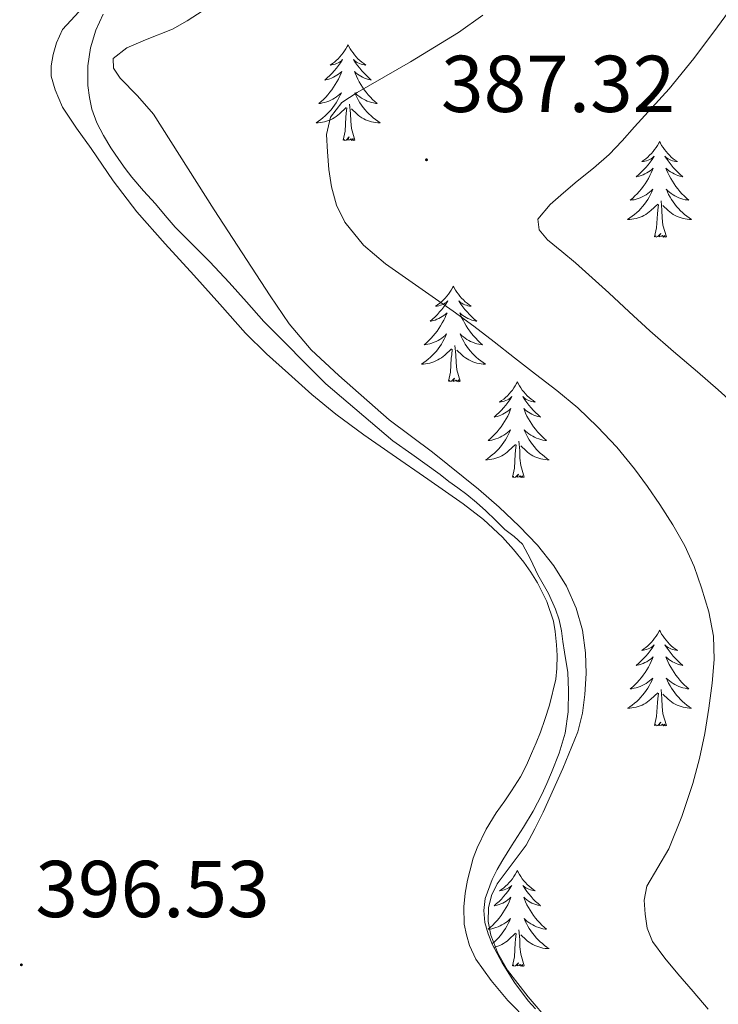
# Model space of a CAD drawing. Units: metres. Extents: x 607654 to 612155, y 4659464 to 4662503.
# Drawn here: x 608820 to 608907, y 4660805 to 4660928 of the extents above; entities that cross this region are included whole.
import ezdxf
from ezdxf.enums import TextEntityAlignment as Align

# ---------------------------------------------------------------- set-up
doc = ezdxf.new("R2010")
doc.units = ezdxf.units.M
doc.header["$MEASUREMENT"] = 0
for name, color, linetype, lineweight in [('Carátula', 7, 'Continuous', 5), ('Level 35', 92, 'Continuous', 0), ('Level 36', 19, 'Continuous', 40), ('Level 41', 19, 'Continuous', 0), ('Level 5', 36, 'Continuous', 0), ('Level 7', 1, 'Continuous', 0)]:
    doc.layers.add(name, color=color, linetype=linetype, lineweight=lineweight)
doc.styles.add('Arial', font='ARIAL.TTF', dxfattribs={"height": 0.2})

# ---------------------------------------------------------------- blocks, each defined once
blk = doc.blocks.new('5PATER')
at = {"layer": 'Carátula', "linetype": 'Continuous', "lineweight": 5}
h = blk.add_hatch(color=250, dxfattribs=at)
edge = h.paths.add_edge_path()
edge.add_ellipse((0, 0), major_axis=(-1.33, -1.34), ratio=0.999422, start_angle=0, end_angle=360)

msp = doc.modelspace()

# ---------------------------------------------------------------- linework, layer by layer
at = {"layer": 'Level 35', "color": 92, "linetype": 'Continuous', "lineweight": 0, "ltscale": 0.5}
for points in [[(608829.08, 4660924.34, 395.57), (608829.75, 4660926.52, 395.65), (608830.65, 4660928.53, 395.66)], [(608885.4, 4660857.61, 395.39), (608884.73, 4660858.78, 395.39), (608883.85, 4660860.73, 395.39), (608882.85, 4660862.61, 395.39), (608881.79, 4660863.56, 395.39), (608880.66, 4660864.43, 395.39), (608879.48, 4660865.59, 395.39), (608878.28, 4660866.75, 395.39), (608877.13, 4660867.79, 395.39), (608875.93, 4660868.79, 395.39), (608874.81, 4660869.59, 395.39), (608873.69, 4660870.37, 395.39), (608872.58, 4660871.26, 395.39), (608869.09, 4660873.79, 395.39), (608866.72, 4660875.43, 395.39), (608858.38, 4660882.55, 395.39), (608850.67, 4660890.3, 395.39), (608848.5, 4660892.72, 395.39), (608846.34, 4660895.14, 395.39), (608845.15, 4660896.44, 395.39), (608843.95, 4660897.73, 395.39), (608841.78, 4660899.88, 395.39), (608839.61, 4660902.04, 395.38), (608838.39, 4660903.48, 395.4), (608837.18, 4660904.93, 395.42), (608835.7, 4660906.57, 395.42), (608834.23, 4660908.23, 395.42), (608833.39, 4660909.32, 395.42), (608832.61, 4660910.45, 395.42), (608831.63, 4660911.91, 395.43), (608830.71, 4660913.42, 395.45), (608829.89, 4660915.01, 395.48), (608829.27, 4660916.7, 395.5), (608828.94, 4660918.18, 395.51), (608828.77, 4660919.66, 395.5), (608828.74, 4660922.12, 395.5), (608829.08, 4660924.34, 395.57)], [(608884.44, 4660804.77, 395.08), (608883.55, 4660805.77, 395.08), (608881.83, 4660808.05, 395.08), (608880.3, 4660810.49, 395.08), (608879.12, 4660812.75, 395.08), (608878.56, 4660814.11, 395.05), (608878.16, 4660815.51, 395.02), (608878.02, 4660817, 395.02), (608878.21, 4660818.5, 395.02), (608879.05, 4660820.88, 395.02), (608879.69, 4660822.11, 395.02), (608880.38, 4660823.31, 395.02), (608881.48, 4660825.08, 395.02), (608882.22, 4660826.23, 395.02), (608882.97, 4660827.38, 395.02), (608884.15, 4660829.38, 395.02), (608885.24, 4660831.45, 395.02), (608885.87, 4660832.8, 395.02), (608886.45, 4660834.17, 395.02), (608887.41, 4660836.59, 395.05), (608888.16, 4660839.09, 395.09), (608888.52, 4660841.73, 395.12), (608888.57, 4660844.37, 395.16), (608888.47, 4660846.62, 395.26), (608888.06, 4660849.15, 395.34), (608887.88, 4660850.48, 395.37), (608887.7, 4660851.81, 395.38), (608887.39, 4660853.18, 395.39), (608886.94, 4660854.51, 395.39), (608886.06, 4660856.44, 395.39), (608885.4, 4660857.61, 395.39)]]:
    msp.add_polyline3d(points, dxfattribs=at)
at = {"layer": 'Level 36', "color": 92, "linetype": 'Continuous', "lineweight": 0}
for points in [[(608829.17, 4660911.81, 397.23), (608827.36, 4660914.35, 397.13), (608825.6, 4660916.94, 397), (608824.7, 4660919.11, 396.93), (608824.19, 4660920.82, 396.87), (608824.21, 4660922.1, 396.84), (608824.45, 4660923.52, 396.79), (608824.85, 4660924.98, 396.76), (608825.62, 4660926.62, 396.81), (608828.16, 4660929.38, 396.88)], [(608861.13, 4660924.72, 0.01), (608861.02, 4660924.5, 0.01), (608860.87, 4660924.23, 0.01), (608860.7, 4660923.96, 0.01), (608860.52, 4660923.7, 0.01), (608860.32, 4660923.45, 0.01), (608860.12, 4660923.22, 0.01), (608859.9, 4660922.99, 0.01), (608859.67, 4660922.77, 0.01), (608859.43, 4660922.57, 0.01), (608859.18, 4660922.38, 0.01), (608858.92, 4660922.2, 0.01), (608859.12, 4660922.23, 0.01), (608859.32, 4660922.26, 0.01), (608859.52, 4660922.32, 0.01), (608859.71, 4660922.39, 0.01), (608859.9, 4660922.47, 0.01), (608860.08, 4660922.57, 0.01), (608860.26, 4660922.68, 0.01), (608860.46, 4660922.87, 0.01), (608860.42, 4660922.81, 0.01), (608860.19, 4660922.47, 0.01), (608859.95, 4660922.13, 0.01), (608859.69, 4660921.8, 0.01), (608859.42, 4660921.49, 0.01), (608859.14, 4660921.18, 0.01), (608858.85, 4660920.89, 0.01), (608858.55, 4660920.61, 0.01), (608858.24, 4660920.33, 0.01), (608858.36, 4660920.36, 0.01), (608858.6, 4660920.41, 0.01), (608858.85, 4660920.49, 0.01), (608859.08, 4660920.58, 0.01), (608859.31, 4660920.68, 0.01), (608859.54, 4660920.8, 0.01), (608859.75, 4660920.93, 0.01), (608859.96, 4660921.07, 0.01), (608860.16, 4660921.23, 0.01), (608860.34, 4660921.4, 0.01), (608860.26, 4660921.18, 0.01), (608860.1, 4660920.82, 0.01), (608859.93, 4660920.46, 0.01), (608859.74, 4660920.12, 0.01), (608859.54, 4660919.78, 0.01), (608859.33, 4660919.45, 0.01), (608859.1, 4660919.12, 0.01), (608858.87, 4660918.81, 0.01), (608858.62, 4660918.51, 0.01), (608858.35, 4660918.22, 0.01), (608858.08, 4660917.93, 0.01), (608857.79, 4660917.67, 0.01), (608857.49, 4660917.41, 0.01), (608857.69, 4660917.43, 0.01), (608857.96, 4660917.48, 0.01), (608858.22, 4660917.54, 0.01), (608858.48, 4660917.62, 0.01), (608858.73, 4660917.71, 0.01), (608858.98, 4660917.82, 0.01), (608859.22, 4660917.95, 0.01), (608859.46, 4660918.08, 0.01), (608859.68, 4660918.23, 0.01), (608859.9, 4660918.4, 0.01), (608860.1, 4660918.57, 0.01), (608860.3, 4660918.76, 0.01), (608860.16, 4660918.43, 0.01)], [(608861.13, 4660924.72, 0.01), (608861.24, 4660924.5, 0.01), (608861.4, 4660924.23, 0.01), (608861.57, 4660923.96, 0.01), (608861.75, 4660923.7, 0.01), (608861.94, 4660923.45, 0.01), (608862.15, 4660923.22, 0.01), (608862.37, 4660922.99, 0.01), (608862.6, 4660922.77, 0.01), (608862.84, 4660922.57, 0.01), (608863.09, 4660922.38, 0.01), (608863.35, 4660922.2, 0.01), (608863.15, 4660922.23, 0.01), (608862.95, 4660922.26, 0.01), (608862.75, 4660922.32, 0.01), (608862.55, 4660922.39, 0.01), (608862.36, 4660922.47, 0.01), (608862.18, 4660922.57, 0.01), (608862.01, 4660922.68, 0.01), (608861.8, 4660922.87, 0.01), (608861.85, 4660922.81, 0.01), (608862.08, 4660922.47, 0.01), (608862.32, 4660922.13, 0.01), (608862.58, 4660921.8, 0.01), (608862.84, 4660921.49, 0.01), (608863.12, 4660921.18, 0.01), (608863.42, 4660920.89, 0.01), (608863.72, 4660920.61, 0.01), (608864.03, 4660920.33, 0.01), (608863.91, 4660920.36, 0.01), (608863.66, 4660920.41, 0.01), (608863.42, 4660920.49, 0.01), (608863.18, 4660920.58, 0.01), (608862.95, 4660920.68, 0.01), (608862.73, 4660920.8, 0.01), (608862.51, 4660920.93, 0.01), (608862.31, 4660921.07, 0.01), (608862.11, 4660921.23, 0.01), (608861.92, 4660921.4, 0.01), (608862.01, 4660921.18, 0.01), (608862.17, 4660920.82, 0.01), (608862.34, 4660920.46, 0.01), (608862.52, 4660920.12, 0.01), (608862.72, 4660919.78, 0.01), (608862.93, 4660919.45, 0.01), (608863.16, 4660919.12, 0.01), (608863.4, 4660918.81, 0.01), (608863.65, 4660918.51, 0.01), (608863.92, 4660918.22, 0.01), (608864.19, 4660917.93, 0.01), (608864.48, 4660917.67, 0.01), (608864.77, 4660917.41, 0.01), (608864.58, 4660917.43, 0.01), (608864.31, 4660917.48, 0.01), (608864.05, 4660917.54, 0.01), (608863.79, 4660917.62, 0.01), (608863.53, 4660917.71, 0.01), (608863.29, 4660917.82, 0.01), (608863.04, 4660917.95, 0.01), (608862.81, 4660918.08, 0.01), (608862.59, 4660918.23, 0.01), (608862.37, 4660918.4, 0.01), (608862.16, 4660918.57, 0.01), (608861.97, 4660918.76, 0.01), (608862.11, 4660918.43, 0.01)], [(608860.16, 4660918.43, 0.01), (608860, 4660918.11, 0.01), (608859.83, 4660917.8, 0.01), (608859.65, 4660917.49, 0.01), (608859.45, 4660917.2, 0.01), (608859.24, 4660916.91, 0.01), (608859.02, 4660916.63, 0.01), (608858.78, 4660916.36, 0.01), (608858.54, 4660916.11, 0.01), (608858.28, 4660915.86, 0.01), (608858.01, 4660915.63, 0.01), (608857.73, 4660915.41, 0.01), (608857.44, 4660915.2, 0.01), (608857.15, 4660915.01, 0.01), (608857.42, 4660915.01, 0.01), (608857.68, 4660915.04, 0.01), (608857.94, 4660915.08, 0.01), (608858.2, 4660915.14, 0.01), (608858.46, 4660915.21, 0.01), (608858.71, 4660915.3, 0.01), (608858.95, 4660915.4, 0.01), (608859.19, 4660915.51, 0.01), (608859.42, 4660915.65, 0.01), (608859.64, 4660915.79, 0.01), (608859.85, 4660915.95, 0.01), (608860.06, 4660916.12, 0.01), (608860.9, 4660916.92, 0.01)], [(608862.11, 4660918.43, 0.01), (608862.26, 4660918.11, 0.01), (608862.43, 4660917.8, 0.01), (608862.62, 4660917.49, 0.01), (608862.81, 4660917.2, 0.01), (608863.02, 4660916.91, 0.01), (608863.25, 4660916.63, 0.01), (608863.48, 4660916.36, 0.01), (608863.73, 4660916.11, 0.01), (608863.99, 4660915.86, 0.01), (608864.26, 4660915.63, 0.01), (608864.53, 4660915.41, 0.01), (608864.82, 4660915.2, 0.01), (608865.11, 4660915.01, 0.01), (608864.85, 4660915.01, 0.01), (608864.58, 4660915.04, 0.01), (608864.32, 4660915.08, 0.01), (608864.06, 4660915.14, 0.01), (608863.81, 4660915.21, 0.01), (608863.56, 4660915.3, 0.01), (608863.32, 4660915.4, 0.01), (608863.08, 4660915.51, 0.01), (608862.85, 4660915.65, 0.01), (608862.62, 4660915.79, 0.01), (608862.41, 4660915.95, 0.01), (608862.21, 4660916.12, 0.01), (608861.55, 4660916.74, 0.01)], [(608860.51, 4660912.87, 0.01), (608860.76, 4660913.99, 0.01), (608860.87, 4660915.73, 0.01), (608860.92, 4660916.16, 0.01), (608860.98, 4660916.89, 0.01)], [(608861.98, 4660912.87, 0.01), (608861.56, 4660914.31, 0.01), (608861.46, 4660915.21, 0.01), (608861.42, 4660916.16, 0.01), (608861.32, 4660917.33, 0.01)], [(608861.98, 4660912.87, 0.01), (608861.81, 4660912.8, 0.01), (608861.79, 4660913.04, 0.01), (608861.6, 4660912.82, 0.01), (608861.48, 4660913.02, 0.01), (608861.36, 4660912.91, 0.01), (608861.09, 4660912.86, 0.01), (608861.28, 4660913.25, 0.01), (608860.9, 4660912.87, 0.01), (608860.71, 4660912.82, 0.01), (608860.67, 4660912.98, 0.01), (608860.51, 4660912.87, 0.01)], [(608899.9, 4660912.69, 0.01), (608899.79, 4660912.48, 0.01), (608899.63, 4660912.2, 0.01), (608899.46, 4660911.93, 0.01), (608899.28, 4660911.68, 0.01), (608899.09, 4660911.43, 0.01), (608898.88, 4660911.19, 0.01), (608898.66, 4660910.97, 0.01), (608898.43, 4660910.75, 0.01), (608898.19, 4660910.55, 0.01), (608897.94, 4660910.36, 0.01), (608897.68, 4660910.18, 0.01), (608897.88, 4660910.2, 0.01), (608898.08, 4660910.24, 0.01), (608898.28, 4660910.29, 0.01), (608898.48, 4660910.36, 0.01), (608898.67, 4660910.45, 0.01), (608898.85, 4660910.55, 0.01), (608899.02, 4660910.66, 0.01), (608899.23, 4660910.85, 0.01), (608899.19, 4660910.79, 0.01), (608898.96, 4660910.44, 0.01), (608898.71, 4660910.1, 0.01), (608898.46, 4660909.78, 0.01), (608898.19, 4660909.46, 0.01), (608897.91, 4660909.16, 0.01), (608897.62, 4660908.86, 0.01), (608897.31, 4660908.58, 0.01), (608897, 4660908.31, 0.01), (608897.12, 4660908.33, 0.01), (608897.37, 4660908.39, 0.01), (608897.61, 4660908.46, 0.01), (608897.85, 4660908.55, 0.01), (608898.08, 4660908.65, 0.01), (608898.3, 4660908.77, 0.01), (608898.52, 4660908.9, 0.01), (608898.73, 4660909.05, 0.01), (608898.92, 4660909.21, 0.01), (608899.11, 4660909.37, 0.01), (608899.02, 4660909.15, 0.01), (608898.87, 4660908.79, 0.01), (608898.7, 4660908.44, 0.01), (608898.51, 4660908.09, 0.01), (608898.31, 4660907.75, 0.01), (608898.1, 4660907.42, 0.01), (608897.87, 4660907.1, 0.01), (608897.63, 4660906.79, 0.01), (608897.38, 4660906.48, 0.01), (608897.12, 4660906.19, 0.01), (608896.84, 4660905.91, 0.01), (608896.56, 4660905.64, 0.01), (608896.26, 4660905.38, 0.01), (608896.45, 4660905.41, 0.01), (608896.72, 4660905.45, 0.01), (608896.98, 4660905.52, 0.01), (608897.24, 4660905.6, 0.01), (608897.5, 4660905.69, 0.01), (608897.75, 4660905.8, 0.01), (608897.99, 4660905.92, 0.01), (608898.22, 4660906.06, 0.01), (608898.45, 4660906.21, 0.01), (608898.66, 4660906.37, 0.01), (608898.87, 4660906.55, 0.01), (608899.06, 4660906.74, 0.01), (608898.92, 4660906.41, 0.01)], [(608899.9, 4660912.69, 0.01), (608900.01, 4660912.48, 0.01), (608900.16, 4660912.2, 0.01), (608900.33, 4660911.93, 0.01), (608900.52, 4660911.68, 0.01), (608900.71, 4660911.43, 0.01), (608900.92, 4660911.19, 0.01), (608901.14, 4660910.97, 0.01), (608901.36, 4660910.75, 0.01), (608901.6, 4660910.55, 0.01), (608901.86, 4660910.36, 0.01), (608902.12, 4660910.18, 0.01), (608901.92, 4660910.2, 0.01), (608901.71, 4660910.24, 0.01), (608901.52, 4660910.29, 0.01), (608901.32, 4660910.36, 0.01), (608901.13, 4660910.45, 0.01), (608900.95, 4660910.55, 0.01), (608900.78, 4660910.66, 0.01), (608900.57, 4660910.85, 0.01), (608900.61, 4660910.79, 0.01), (608900.84, 4660910.44, 0.01), (608901.08, 4660910.1, 0.01), (608901.34, 4660909.78, 0.01), (608901.61, 4660909.46, 0.01), (608901.89, 4660909.16, 0.01), (608902.18, 4660908.86, 0.01), (608902.48, 4660908.58, 0.01), (608902.8, 4660908.31, 0.01), (608902.67, 4660908.33, 0.01), (608902.43, 4660908.39, 0.01), (608902.18, 4660908.46, 0.01), (608901.95, 4660908.55, 0.01), (608901.72, 4660908.65, 0.01), (608901.5, 4660908.77, 0.01), (608901.28, 4660908.9, 0.01), (608901.07, 4660909.05, 0.01), (608900.88, 4660909.21, 0.01), (608900.69, 4660909.37, 0.01), (608900.78, 4660909.15, 0.01), (608900.93, 4660908.79, 0.01), (608901.1, 4660908.44, 0.01), (608901.29, 4660908.09, 0.01), (608901.49, 4660907.75, 0.01), (608901.7, 4660907.42, 0.01), (608901.93, 4660907.1, 0.01), (608902.17, 4660906.79, 0.01), (608902.42, 4660906.48, 0.01), (608902.68, 4660906.19, 0.01), (608902.96, 4660905.91, 0.01), (608903.24, 4660905.64, 0.01), (608903.54, 4660905.38, 0.01), (608903.34, 4660905.41, 0.01), (608903.08, 4660905.45, 0.01), (608902.81, 4660905.52, 0.01), (608902.56, 4660905.6, 0.01), (608902.3, 4660905.69, 0.01), (608902.05, 4660905.8, 0.01), (608901.81, 4660905.92, 0.01), (608901.58, 4660906.06, 0.01), (608901.35, 4660906.21, 0.01), (608901.14, 4660906.37, 0.01), (608900.93, 4660906.55, 0.01), (608900.74, 4660906.74, 0.01), (608900.88, 4660906.41, 0.01)], [(608883.62, 4660803.17, 395.71), (608881.03, 4660805.84, 395.55), (608878.93, 4660808.3, 395.55), (608877.05, 4660810.97, 395.56), (608876.25, 4660812.67, 395.56), (608875.87, 4660813.99, 395.56), (608875.58, 4660815.33, 395.56), (608875.54, 4660817.49, 395.66), (608875.7, 4660819.17, 395.79), (608875.99, 4660820.81, 395.96), (608876.28, 4660821.91, 396.18), (608876.71, 4660823.53, 396.38), (608877.2, 4660824.83, 396.5), (608878.33, 4660827.12, 396.78), (608879.55, 4660829.17, 396.77), (608880.63, 4660830.67, 396.77), (608881.49, 4660831.9, 396.77), (608882.59, 4660833.65, 396.8), (608883.33, 4660835.08, 396.84), (608883.96, 4660836.55, 396.94), (608884.53, 4660837.87, 397.04), (608885.08, 4660839.2, 397.12), (608885.63, 4660840.79, 397.12), (608886.21, 4660842.57, 397.12), (608886.99, 4660845.78, 397.12), (608887.13, 4660847.13, 397.12), (608887.14, 4660848.73, 397.12), (608887.09, 4660850.09, 397.12), (608886.91, 4660851.72, 397.12), (608886.69, 4660853, 397.12), (608885.89, 4660855.47, 397.04), (608884.71, 4660857.8, 396.9), (608883.9, 4660859.1, 396.82), (608883, 4660860.35, 396.75), (608881.73, 4660861.94, 396.73), (608880.35, 4660863.45, 396.72), (608877.99, 4660865.65, 396.68), (608875.45, 4660867.63, 396.64), (608871.05, 4660870.69, 396.71), (608866.64, 4660873.73, 396.89), (608863.11, 4660876.21, 397.05), (608859.61, 4660878.75, 397.22), (608856.61, 4660881.22, 397.37), (608853.72, 4660883.83, 397.52), (608850.98, 4660886.27, 397.35), (608848.38, 4660888.84, 397.12), (608845.16, 4660892.44, 397.23), (608841.95, 4660896.04, 397.31), (608838.39, 4660899.97, 397.29), (608834.86, 4660903.93, 397.27), (608831.92, 4660907.8, 397.25), (608829.17, 4660911.81, 397.23)], [(608898.92, 4660906.41, 0.01), (608898.77, 4660906.09, 0.01), (608898.6, 4660905.77, 0.01), (608898.42, 4660905.47, 0.01), (608898.22, 4660905.17, 0.01), (608898.01, 4660904.89, 0.01), (608897.78, 4660904.61, 0.01), (608897.55, 4660904.34, 0.01), (608897.3, 4660904.08, 0.01), (608897.05, 4660903.84, 0.01), (608896.78, 4660903.6, 0.01), (608896.5, 4660903.38, 0.01), (608896.21, 4660903.17, 0.01), (608895.92, 4660902.98, 0.01), (608896.18, 4660902.99, 0.01), (608896.45, 4660903.01, 0.01), (608896.71, 4660903.05, 0.01), (608896.97, 4660903.11, 0.01), (608897.22, 4660903.18, 0.01), (608897.47, 4660903.27, 0.01), (608897.72, 4660903.37, 0.01), (608897.96, 4660903.49, 0.01), (608898.18, 4660903.62, 0.01), (608898.41, 4660903.77, 0.01), (608898.62, 4660903.92, 0.01), (608898.82, 4660904.09, 0.01), (608899.67, 4660904.89, 0.01)], [(608900.88, 4660906.41, 0.01), (608901.03, 4660906.09, 0.01), (608901.2, 4660905.77, 0.01), (608901.38, 4660905.47, 0.01), (608901.58, 4660905.17, 0.01), (608901.79, 4660904.89, 0.01), (608902.01, 4660904.61, 0.01), (608902.25, 4660904.34, 0.01), (608902.49, 4660904.08, 0.01), (608902.75, 4660903.84, 0.01), (608903.02, 4660903.6, 0.01), (608903.3, 4660903.38, 0.01), (608903.59, 4660903.17, 0.01), (608903.88, 4660902.98, 0.01), (608903.61, 4660902.99, 0.01), (608903.35, 4660903.01, 0.01), (608903.09, 4660903.05, 0.01), (608902.83, 4660903.11, 0.01), (608902.58, 4660903.18, 0.01), (608902.32, 4660903.27, 0.01), (608902.08, 4660903.37, 0.01), (608901.84, 4660903.49, 0.01), (608901.61, 4660903.62, 0.01), (608901.39, 4660903.77, 0.01), (608901.18, 4660903.92, 0.01), (608900.98, 4660904.09, 0.01), (608900.32, 4660904.71, 0.01)], [(608900.75, 4660900.84, 0.01), (608900.32, 4660902.28, 0.01), (608900.23, 4660903.19, 0.01), (608900.18, 4660904.14, 0.01), (608900.08, 4660905.3, 0.01)], [(608899.28, 4660900.84, 0.01), (608899.52, 4660901.96, 0.01), (608899.64, 4660903.7, 0.01), (608899.69, 4660904.14, 0.01), (608899.75, 4660904.86, 0.01)], [(608900.75, 4660900.84, 0.01), (608900.58, 4660900.78, 0.01), (608900.56, 4660901.01, 0.01), (608900.37, 4660900.79, 0.01), (608900.25, 4660901, 0.01), (608900.12, 4660900.89, 0.01), (608899.86, 4660900.83, 0.01), (608900.05, 4660901.23, 0.01), (608899.67, 4660900.85, 0.01), (608899.48, 4660900.79, 0.01), (608899.44, 4660900.95, 0.01), (608899.28, 4660900.84, 0.01)], [(608874.24, 4660894.71, 0.01), (608874.13, 4660894.49, 0.01), (608873.98, 4660894.21, 0.01), (608873.81, 4660893.95, 0.01), (608873.62, 4660893.69, 0.01), (608873.43, 4660893.44, 0.01), (608873.22, 4660893.21, 0.01), (608873, 4660892.98, 0.01), (608872.78, 4660892.76, 0.01), (608872.54, 4660892.56, 0.01), (608872.28, 4660892.37, 0.01), (608872.02, 4660892.19, 0.01), (608872.22, 4660892.21, 0.01), (608872.43, 4660892.25, 0.01), (608872.62, 4660892.31, 0.01), (608872.82, 4660892.38, 0.01), (608873.01, 4660892.46, 0.01), (608873.19, 4660892.56, 0.01), (608873.36, 4660892.67, 0.01), (608873.57, 4660892.86, 0.01), (608873.53, 4660892.8, 0.01), (608873.3, 4660892.45, 0.01), (608873.06, 4660892.12, 0.01), (608872.8, 4660891.79, 0.01), (608872.53, 4660891.48, 0.01), (608872.25, 4660891.17, 0.01), (608871.96, 4660890.88, 0.01), (608871.66, 4660890.59, 0.01), (608871.34, 4660890.32, 0.01), (608871.47, 4660890.35, 0.01), (608871.71, 4660890.4, 0.01), (608871.96, 4660890.48, 0.01), (608872.19, 4660890.57, 0.01), (608872.42, 4660890.67, 0.01), (608872.64, 4660890.79, 0.01), (608872.86, 4660890.92, 0.01), (608873.07, 4660891.06, 0.01), (608873.26, 4660891.22, 0.01), (608873.45, 4660891.39, 0.01), (608873.36, 4660891.17, 0.01), (608873.21, 4660890.81, 0.01), (608873.04, 4660890.45, 0.01), (608872.85, 4660890.11, 0.01), (608872.65, 4660889.77, 0.01), (608872.44, 4660889.43, 0.01), (608872.21, 4660889.11, 0.01), (608871.97, 4660888.8, 0.01), (608871.72, 4660888.5, 0.01), (608871.46, 4660888.21, 0.01), (608871.18, 4660887.93, 0.01), (608870.9, 4660887.65, 0.01), (608870.6, 4660887.4, 0.01), (608870.8, 4660887.42, 0.01), (608871.06, 4660887.47, 0.01), (608871.33, 4660887.53, 0.01), (608871.58, 4660887.61, 0.01), (608871.84, 4660887.71, 0.01), (608872.09, 4660887.81, 0.01), (608872.33, 4660887.94, 0.01), (608872.56, 4660888.07, 0.01), (608872.79, 4660888.22, 0.01), (608873, 4660888.39, 0.01), (608873.21, 4660888.56, 0.01), (608873.4, 4660888.75, 0.01), (608873.26, 4660888.43, 0.01)], [(608874.24, 4660894.71, 0.01), (608874.35, 4660894.49, 0.01), (608874.51, 4660894.21, 0.01), (608874.68, 4660893.95, 0.01), (608874.86, 4660893.69, 0.01), (608875.05, 4660893.44, 0.01), (608875.26, 4660893.21, 0.01), (608875.48, 4660892.98, 0.01), (608875.71, 4660892.76, 0.01), (608875.95, 4660892.56, 0.01), (608876.2, 4660892.37, 0.01), (608876.46, 4660892.19, 0.01), (608876.26, 4660892.21, 0.01), (608876.06, 4660892.25, 0.01), (608875.86, 4660892.31, 0.01), (608875.66, 4660892.38, 0.01), (608875.47, 4660892.46, 0.01), (608875.29, 4660892.56, 0.01), (608875.12, 4660892.67, 0.01), (608874.91, 4660892.86, 0.01), (608874.95, 4660892.8, 0.01), (608875.18, 4660892.45, 0.01), (608875.43, 4660892.12, 0.01), (608875.68, 4660891.79, 0.01), (608875.95, 4660891.48, 0.01), (608876.23, 4660891.17, 0.01), (608876.52, 4660890.88, 0.01), (608876.83, 4660890.59, 0.01), (608877.14, 4660890.32, 0.01), (608877.02, 4660890.35, 0.01), (608876.77, 4660890.4, 0.01), (608876.53, 4660890.48, 0.01), (608876.29, 4660890.57, 0.01), (608876.06, 4660890.67, 0.01), (608875.84, 4660890.79, 0.01), (608875.62, 4660890.92, 0.01), (608875.41, 4660891.06, 0.01), (608875.22, 4660891.22, 0.01), (608875.03, 4660891.39, 0.01), (608875.12, 4660891.17, 0.01), (608875.27, 4660890.81, 0.01), (608875.44, 4660890.45, 0.01), (608875.63, 4660890.11, 0.01), (608875.83, 4660889.77, 0.01), (608876.04, 4660889.43, 0.01), (608876.27, 4660889.11, 0.01), (608876.51, 4660888.8, 0.01), (608876.76, 4660888.5, 0.01), (608877.02, 4660888.21, 0.01), (608877.3, 4660887.93, 0.01), (608877.58, 4660887.65, 0.01), (608877.88, 4660887.4, 0.01), (608877.69, 4660887.42, 0.01), (608877.42, 4660887.47, 0.01), (608877.16, 4660887.53, 0.01), (608876.9, 4660887.61, 0.01), (608876.64, 4660887.71, 0.01), (608876.39, 4660887.81, 0.01), (608876.15, 4660887.94, 0.01), (608875.92, 4660888.07, 0.01), (608875.69, 4660888.22, 0.01), (608875.48, 4660888.39, 0.01), (608875.27, 4660888.56, 0.01), (608875.08, 4660888.75, 0.01), (608875.22, 4660888.43, 0.01)], [(608873.26, 4660888.43, 0.01), (608873.11, 4660888.1, 0.01), (608872.94, 4660887.79, 0.01), (608872.76, 4660887.49, 0.01), (608872.56, 4660887.19, 0.01), (608872.35, 4660886.9, 0.01), (608872.13, 4660886.62, 0.01), (608871.89, 4660886.35, 0.01), (608871.65, 4660886.1, 0.01), (608871.39, 4660885.85, 0.01), (608871.12, 4660885.62, 0.01), (608870.84, 4660885.39, 0.01), (608870.55, 4660885.19, 0.01), (608870.26, 4660884.99, 0.01), (608870.53, 4660885, 0.01), (608870.79, 4660885.03, 0.01), (608871.05, 4660885.07, 0.01), (608871.31, 4660885.13, 0.01), (608871.56, 4660885.2, 0.01), (608871.82, 4660885.29, 0.01), (608872.06, 4660885.39, 0.01), (608872.3, 4660885.51, 0.01), (608872.53, 4660885.64, 0.01), (608872.75, 4660885.78, 0.01), (608872.96, 4660885.94, 0.01), (608873.16, 4660886.11, 0.01), (608874.01, 4660886.91, 0.01)], [(608875.22, 4660888.43, 0.01), (608875.37, 4660888.1, 0.01), (608875.54, 4660887.79, 0.01), (608875.72, 4660887.49, 0.01), (608875.92, 4660887.19, 0.01), (608876.13, 4660886.9, 0.01), (608876.36, 4660886.62, 0.01), (608876.59, 4660886.35, 0.01), (608876.84, 4660886.1, 0.01), (608877.09, 4660885.85, 0.01), (608877.36, 4660885.62, 0.01), (608877.64, 4660885.39, 0.01), (608877.93, 4660885.19, 0.01), (608878.22, 4660884.99, 0.01), (608877.96, 4660885, 0.01), (608877.69, 4660885.03, 0.01), (608877.43, 4660885.07, 0.01), (608877.17, 4660885.13, 0.01), (608876.92, 4660885.2, 0.01), (608876.67, 4660885.29, 0.01), (608876.42, 4660885.39, 0.01), (608876.18, 4660885.51, 0.01), (608875.96, 4660885.64, 0.01), (608875.73, 4660885.78, 0.01), (608875.52, 4660885.94, 0.01), (608875.32, 4660886.11, 0.01), (608874.66, 4660886.73, 0.01)], [(608873.62, 4660882.86, 0.01), (608873.87, 4660883.98, 0.01), (608873.98, 4660885.72, 0.01), (608874.03, 4660886.15, 0.01), (608874.09, 4660886.87, 0.01)], [(608875.09, 4660882.86, 0.01), (608874.66, 4660884.3, 0.01), (608874.57, 4660885.2, 0.01), (608874.53, 4660886.15, 0.01), (608874.42, 4660887.32, 0.01)], [(608875.09, 4660882.86, 0.01), (608874.92, 4660882.79, 0.01), (608874.9, 4660883.03, 0.01), (608874.71, 4660882.81, 0.01), (608874.59, 4660883.01, 0.01), (608874.47, 4660882.9, 0.01), (608874.2, 4660882.85, 0.01), (608874.39, 4660883.24, 0.01), (608874.01, 4660882.86, 0.01), (608873.82, 4660882.81, 0.01), (608873.78, 4660882.97, 0.01), (608873.62, 4660882.86, 0.01)], [(608882.2, 4660882.79, 0.01), (608882.09, 4660882.57, 0.01), (608881.94, 4660882.3, 0.01), (608881.77, 4660882.03, 0.01), (608881.58, 4660881.77, 0.01), (608881.39, 4660881.53, 0.01), (608881.18, 4660881.29, 0.01), (608880.96, 4660881.06, 0.01), (608880.74, 4660880.85, 0.01), (608880.5, 4660880.64, 0.01), (608880.24, 4660880.45, 0.01), (608879.98, 4660880.27, 0.01), (608880.18, 4660880.3, 0.01), (608880.39, 4660880.33, 0.01), (608880.58, 4660880.39, 0.01), (608880.78, 4660880.46, 0.01), (608880.97, 4660880.54, 0.01), (608881.15, 4660880.64, 0.01), (608881.32, 4660880.75, 0.01), (608881.53, 4660880.95, 0.01), (608881.49, 4660880.88, 0.01), (608881.26, 4660880.54, 0.01), (608881.02, 4660880.2, 0.01), (608880.76, 4660879.87, 0.01), (608880.49, 4660879.56, 0.01), (608880.21, 4660879.25, 0.01), (608879.92, 4660878.96, 0.01), (608879.62, 4660878.68, 0.01), (608879.3, 4660878.41, 0.01), (608879.43, 4660878.43, 0.01), (608879.67, 4660878.49, 0.01), (608879.92, 4660878.56, 0.01), (608880.15, 4660878.65, 0.01), (608880.38, 4660878.75, 0.01), (608880.6, 4660878.87, 0.01), (608880.82, 4660879, 0.01), (608881.03, 4660879.14, 0.01), (608881.22, 4660879.3, 0.01), (608881.41, 4660879.47, 0.01), (608881.32, 4660879.25, 0.01), (608881.17, 4660878.89, 0.01), (608881, 4660878.53, 0.01), (608880.81, 4660878.19, 0.01), (608880.61, 4660877.85, 0.01), (608880.4, 4660877.52, 0.01), (608880.17, 4660877.19, 0.01), (608879.93, 4660876.88, 0.01), (608879.68, 4660876.58, 0.01), (608879.42, 4660876.29, 0.01), (608879.14, 4660876.01, 0.01), (608878.86, 4660875.74, 0.01), (608878.56, 4660875.48, 0.01), (608878.76, 4660875.5, 0.01), (608879.02, 4660875.55, 0.01), (608879.29, 4660875.61, 0.01), (608879.54, 4660875.69, 0.01), (608879.8, 4660875.79, 0.01), (608880.05, 4660875.89, 0.01), (608880.29, 4660876.02, 0.01), (608880.52, 4660876.15, 0.01), (608880.75, 4660876.31, 0.01), (608880.96, 4660876.47, 0.01), (608881.17, 4660876.65, 0.01), (608881.36, 4660876.83, 0.01), (608881.22, 4660876.51, 0.01)], [(608882.2, 4660882.79, 0.01), (608882.31, 4660882.57, 0.01), (608882.47, 4660882.3, 0.01), (608882.64, 4660882.03, 0.01), (608882.82, 4660881.77, 0.01), (608883.01, 4660881.53, 0.01), (608883.22, 4660881.29, 0.01), (608883.44, 4660881.06, 0.01), (608883.67, 4660880.85, 0.01), (608883.91, 4660880.64, 0.01), (608884.16, 4660880.45, 0.01), (608884.42, 4660880.27, 0.01), (608884.22, 4660880.3, 0.01), (608884.02, 4660880.33, 0.01), (608883.82, 4660880.39, 0.01), (608883.62, 4660880.46, 0.01), (608883.43, 4660880.54, 0.01), (608883.25, 4660880.64, 0.01), (608883.08, 4660880.75, 0.01), (608882.87, 4660880.95, 0.01), (608882.91, 4660880.88, 0.01), (608883.14, 4660880.54, 0.01), (608883.39, 4660880.2, 0.01), (608883.64, 4660879.87, 0.01), (608883.91, 4660879.56, 0.01), (608884.19, 4660879.25, 0.01), (608884.48, 4660878.96, 0.01), (608884.79, 4660878.68, 0.01), (608885.1, 4660878.41, 0.01), (608884.98, 4660878.43, 0.01), (608884.73, 4660878.49, 0.01), (608884.49, 4660878.56, 0.01), (608884.25, 4660878.65, 0.01), (608884.02, 4660878.75, 0.01), (608883.8, 4660878.87, 0.01), (608883.58, 4660879, 0.01), (608883.37, 4660879.14, 0.01), (608883.18, 4660879.3, 0.01), (608882.99, 4660879.47, 0.01), (608883.08, 4660879.25, 0.01), (608883.23, 4660878.89, 0.01), (608883.4, 4660878.53, 0.01), (608883.59, 4660878.19, 0.01), (608883.79, 4660877.85, 0.01), (608884, 4660877.52, 0.01), (608884.23, 4660877.19, 0.01), (608884.47, 4660876.88, 0.01), (608884.72, 4660876.58, 0.01), (608884.98, 4660876.29, 0.01), (608885.26, 4660876.01, 0.01), (608885.54, 4660875.74, 0.01), (608885.84, 4660875.48, 0.01), (608885.65, 4660875.5, 0.01), (608885.38, 4660875.55, 0.01), (608885.12, 4660875.61, 0.01), (608884.86, 4660875.69, 0.01), (608884.6, 4660875.79, 0.01), (608884.35, 4660875.89, 0.01), (608884.11, 4660876.02, 0.01), (608883.88, 4660876.15, 0.01), (608883.65, 4660876.31, 0.01), (608883.44, 4660876.47, 0.01), (608883.23, 4660876.65, 0.01), (608883.04, 4660876.83, 0.01), (608883.18, 4660876.51, 0.01)], [(608881.22, 4660876.51, 0.01), (608881.07, 4660876.19, 0.01), (608880.9, 4660875.87, 0.01), (608880.72, 4660875.57, 0.01), (608880.52, 4660875.27, 0.01), (608880.31, 4660874.98, 0.01), (608880.09, 4660874.7, 0.01), (608879.85, 4660874.43, 0.01), (608879.61, 4660874.18, 0.01), (608879.35, 4660873.93, 0.01), (608879.08, 4660873.7, 0.01), (608878.8, 4660873.48, 0.01), (608878.51, 4660873.27, 0.01), (608878.22, 4660873.08, 0.01), (608878.49, 4660873.09, 0.01), (608878.75, 4660873.11, 0.01), (608879.01, 4660873.15, 0.01), (608879.27, 4660873.21, 0.01), (608879.52, 4660873.28, 0.01), (608879.78, 4660873.37, 0.01), (608880.02, 4660873.47, 0.01), (608880.26, 4660873.59, 0.01), (608880.49, 4660873.72, 0.01), (608880.71, 4660873.86, 0.01), (608880.92, 4660874.02, 0.01), (608881.12, 4660874.19, 0.01), (608881.97, 4660874.99, 0.01)], [(608883.18, 4660876.51, 0.01), (608883.33, 4660876.19, 0.01), (608883.5, 4660875.87, 0.01), (608883.68, 4660875.57, 0.01), (608883.88, 4660875.27, 0.01), (608884.09, 4660874.98, 0.01), (608884.32, 4660874.7, 0.01), (608884.55, 4660874.43, 0.01), (608884.8, 4660874.18, 0.01), (608885.05, 4660873.93, 0.01), (608885.32, 4660873.7, 0.01), (608885.6, 4660873.48, 0.01), (608885.89, 4660873.27, 0.01), (608886.18, 4660873.08, 0.01), (608885.92, 4660873.09, 0.01), (608885.65, 4660873.11, 0.01), (608885.39, 4660873.15, 0.01), (608885.13, 4660873.21, 0.01), (608884.88, 4660873.28, 0.01), (608884.63, 4660873.37, 0.01), (608884.38, 4660873.47, 0.01), (608884.14, 4660873.59, 0.01), (608883.92, 4660873.72, 0.01), (608883.69, 4660873.86, 0.01), (608883.48, 4660874.02, 0.01), (608883.28, 4660874.19, 0.01), (608882.62, 4660874.81, 0.01)], [(608881.58, 4660870.94, 0.01), (608881.83, 4660872.06, 0.01), (608881.94, 4660873.8, 0.01), (608881.99, 4660874.23, 0.01), (608882.05, 4660874.96, 0.01)], [(608883.05, 4660870.94, 0.01), (608882.62, 4660872.38, 0.01), (608882.53, 4660873.28, 0.01), (608882.49, 4660874.23, 0.01), (608882.38, 4660875.4, 0.01)], [(608883.05, 4660870.94, 0.01), (608882.88, 4660870.87, 0.01), (608882.86, 4660871.11, 0.01), (608882.67, 4660870.89, 0.01), (608882.55, 4660871.09, 0.01), (608882.43, 4660870.98, 0.01), (608882.16, 4660870.93, 0.01), (608882.35, 4660871.32, 0.01), (608881.97, 4660870.94, 0.01), (608881.78, 4660870.89, 0.01), (608881.74, 4660871.05, 0.01), (608881.58, 4660870.94, 0.01)], [(608899.9, 4660851.9, 0.01), (608899.79, 4660851.68, 0.01), (608899.63, 4660851.4, 0.01), (608899.46, 4660851.14, 0.01), (608899.28, 4660850.88, 0.01), (608899.09, 4660850.63, 0.01), (608898.88, 4660850.39, 0.01), (608898.66, 4660850.17, 0.01), (608898.43, 4660849.95, 0.01), (608898.19, 4660849.75, 0.01), (608897.94, 4660849.56, 0.01), (608897.68, 4660849.38, 0.01), (608897.88, 4660849.4, 0.01), (608898.08, 4660849.44, 0.01), (608898.28, 4660849.5, 0.01), (608898.48, 4660849.57, 0.01), (608898.67, 4660849.65, 0.01), (608898.85, 4660849.75, 0.01), (608899.02, 4660849.86, 0.01), (608899.23, 4660850.05, 0.01), (608899.19, 4660849.99, 0.01), (608898.96, 4660849.64, 0.01), (608898.71, 4660849.31, 0.01), (608898.46, 4660848.98, 0.01), (608898.19, 4660848.67, 0.01), (608897.91, 4660848.36, 0.01), (608897.62, 4660848.07, 0.01), (608897.31, 4660847.78, 0.01), (608897, 4660847.51, 0.01), (608897.12, 4660847.53, 0.01), (608897.37, 4660847.59, 0.01), (608897.61, 4660847.67, 0.01), (608897.85, 4660847.75, 0.01), (608898.08, 4660847.86, 0.01), (608898.3, 4660847.97, 0.01), (608898.52, 4660848.11, 0.01), (608898.73, 4660848.25, 0.01), (608898.92, 4660848.41, 0.01), (608899.11, 4660848.58, 0.01), (608899.02, 4660848.36, 0.01), (608898.87, 4660847.99, 0.01), (608898.7, 4660847.64, 0.01), (608898.51, 4660847.29, 0.01), (608898.31, 4660846.95, 0.01), (608898.1, 4660846.62, 0.01), (608897.87, 4660846.3, 0.01), (608897.63, 4660845.99, 0.01), (608897.38, 4660845.69, 0.01), (608897.12, 4660845.39, 0.01), (608896.84, 4660845.11, 0.01), (608896.56, 4660844.84, 0.01), (608896.26, 4660844.59, 0.01), (608896.45, 4660844.61, 0.01), (608896.72, 4660844.66, 0.01), (608896.98, 4660844.72, 0.01), (608897.24, 4660844.8, 0.01), (608897.5, 4660844.89, 0.01), (608897.75, 4660845, 0.01), (608897.99, 4660845.12, 0.01), (608898.22, 4660845.26, 0.01), (608898.45, 4660845.41, 0.01), (608898.66, 4660845.58, 0.01), (608898.87, 4660845.75, 0.01), (608899.06, 4660845.94, 0.01), (608898.92, 4660845.61, 0.01)], [(608899.9, 4660851.9, 0.01), (608900.01, 4660851.68, 0.01), (608900.16, 4660851.4, 0.01), (608900.33, 4660851.14, 0.01), (608900.52, 4660850.88, 0.01), (608900.71, 4660850.63, 0.01), (608900.92, 4660850.39, 0.01), (608901.14, 4660850.17, 0.01), (608901.36, 4660849.95, 0.01), (608901.6, 4660849.75, 0.01), (608901.86, 4660849.56, 0.01), (608902.12, 4660849.38, 0.01), (608901.92, 4660849.4, 0.01), (608901.71, 4660849.44, 0.01), (608901.52, 4660849.5, 0.01), (608901.32, 4660849.57, 0.01), (608901.13, 4660849.65, 0.01), (608900.95, 4660849.75, 0.01), (608900.78, 4660849.86, 0.01), (608900.57, 4660850.05, 0.01), (608900.61, 4660849.99, 0.01), (608900.84, 4660849.64, 0.01), (608901.08, 4660849.31, 0.01), (608901.34, 4660848.98, 0.01), (608901.61, 4660848.67, 0.01), (608901.89, 4660848.36, 0.01), (608902.18, 4660848.07, 0.01), (608902.48, 4660847.78, 0.01), (608902.8, 4660847.51, 0.01), (608902.67, 4660847.53, 0.01), (608902.43, 4660847.59, 0.01), (608902.18, 4660847.67, 0.01), (608901.95, 4660847.75, 0.01), (608901.72, 4660847.86, 0.01), (608901.5, 4660847.97, 0.01), (608901.28, 4660848.11, 0.01), (608901.07, 4660848.25, 0.01), (608900.88, 4660848.41, 0.01), (608900.69, 4660848.58, 0.01), (608900.78, 4660848.36, 0.01), (608900.93, 4660847.99, 0.01), (608901.1, 4660847.64, 0.01), (608901.29, 4660847.29, 0.01), (608901.49, 4660846.95, 0.01), (608901.7, 4660846.62, 0.01), (608901.93, 4660846.3, 0.01), (608902.17, 4660845.99, 0.01), (608902.42, 4660845.69, 0.01), (608902.68, 4660845.39, 0.01), (608902.96, 4660845.11, 0.01), (608903.24, 4660844.84, 0.01), (608903.54, 4660844.59, 0.01), (608903.34, 4660844.61, 0.01), (608903.08, 4660844.66, 0.01), (608902.81, 4660844.72, 0.01), (608902.56, 4660844.8, 0.01), (608902.3, 4660844.89, 0.01), (608902.05, 4660845, 0.01), (608901.81, 4660845.12, 0.01), (608901.58, 4660845.26, 0.01), (608901.35, 4660845.41, 0.01), (608901.14, 4660845.58, 0.01), (608900.93, 4660845.75, 0.01), (608900.74, 4660845.94, 0.01), (608900.88, 4660845.61, 0.01)], [(608898.92, 4660845.61, 0.01), (608898.77, 4660845.29, 0.01), (608898.6, 4660844.98, 0.01), (608898.42, 4660844.67, 0.01), (608898.22, 4660844.38, 0.01), (608898.01, 4660844.09, 0.01), (608897.78, 4660843.81, 0.01), (608897.55, 4660843.54, 0.01), (608897.3, 4660843.28, 0.01), (608897.05, 4660843.04, 0.01), (608896.78, 4660842.81, 0.01), (608896.5, 4660842.58, 0.01), (608896.21, 4660842.37, 0.01), (608895.92, 4660842.18, 0.01), (608896.18, 4660842.19, 0.01), (608896.45, 4660842.22, 0.01), (608896.71, 4660842.26, 0.01), (608896.97, 4660842.31, 0.01), (608897.22, 4660842.39, 0.01), (608897.47, 4660842.47, 0.01), (608897.72, 4660842.58, 0.01), (608897.96, 4660842.69, 0.01), (608898.18, 4660842.82, 0.01), (608898.41, 4660842.97, 0.01), (608898.62, 4660843.13, 0.01), (608898.82, 4660843.3, 0.01), (608899.67, 4660844.1, 0.01)], [(608900.88, 4660845.61, 0.01), (608901.03, 4660845.29, 0.01), (608901.2, 4660844.98, 0.01), (608901.38, 4660844.67, 0.01), (608901.58, 4660844.38, 0.01), (608901.79, 4660844.09, 0.01), (608902.01, 4660843.81, 0.01), (608902.25, 4660843.54, 0.01), (608902.49, 4660843.28, 0.01), (608902.75, 4660843.04, 0.01), (608903.02, 4660842.81, 0.01), (608903.3, 4660842.58, 0.01), (608903.59, 4660842.37, 0.01), (608903.88, 4660842.18, 0.01), (608903.61, 4660842.19, 0.01), (608903.35, 4660842.22, 0.01), (608903.09, 4660842.26, 0.01), (608902.83, 4660842.31, 0.01), (608902.58, 4660842.39, 0.01), (608902.32, 4660842.47, 0.01), (608902.08, 4660842.58, 0.01), (608901.84, 4660842.69, 0.01), (608901.61, 4660842.82, 0.01), (608901.39, 4660842.97, 0.01), (608901.18, 4660843.13, 0.01), (608900.98, 4660843.3, 0.01), (608900.32, 4660843.92, 0.01)], [(608899.28, 4660840.05, 0.01), (608899.52, 4660841.17, 0.01), (608899.64, 4660842.91, 0.01), (608899.69, 4660843.34, 0.01), (608899.75, 4660844.06, 0.01)], [(608900.75, 4660840.05, 0.01), (608900.32, 4660841.49, 0.01), (608900.23, 4660842.39, 0.01), (608900.18, 4660843.34, 0.01), (608900.08, 4660844.5, 0.01)], [(608900.75, 4660840.05, 0.01), (608900.58, 4660839.98, 0.01), (608900.56, 4660840.22, 0.01), (608900.37, 4660840, 0.01), (608900.25, 4660840.2, 0.01), (608900.12, 4660840.09, 0.01), (608899.86, 4660840.04, 0.01), (608900.05, 4660840.43, 0.01), (608899.67, 4660840.05, 0.01), (608899.48, 4660840, 0.01), (608899.44, 4660840.16, 0.01), (608899.28, 4660840.05, 0.01)], [(608882.2, 4660821.99, 0.01), (608882.09, 4660821.77, 0.01), (608881.94, 4660821.5, 0.01), (608881.77, 4660821.23, 0.01), (608881.58, 4660820.98, 0.01), (608881.39, 4660820.73, 0.01), (608881.18, 4660820.49, 0.01), (608880.96, 4660820.26, 0.01), (608880.74, 4660820.05, 0.01), (608880.5, 4660819.85, 0.01), (608880.24, 4660819.65, 0.01), (608879.98, 4660819.48, 0.01), (608880.18, 4660819.5, 0.01), (608880.39, 4660819.54, 0.01), (608880.58, 4660819.59, 0.01), (608880.78, 4660819.66, 0.01), (608880.97, 4660819.75, 0.01), (608881.15, 4660819.85, 0.01), (608881.32, 4660819.96, 0.01), (608881.53, 4660820.15, 0.01), (608881.49, 4660820.08, 0.01), (608881.26, 4660819.74, 0.01), (608881.02, 4660819.4, 0.01), (608880.76, 4660819.08, 0.01), (608880.49, 4660818.76, 0.01), (608880.21, 4660818.45, 0.01), (608879.92, 4660818.16, 0.01), (608879.62, 4660817.88, 0.01), (608879.3, 4660817.61, 0.01), (608879.43, 4660817.63, 0.01), (608879.67, 4660817.69, 0.01), (608879.92, 4660817.76, 0.01), (608880.15, 4660817.85, 0.01), (608880.38, 4660817.95, 0.01), (608880.6, 4660818.07, 0.01), (608880.82, 4660818.2, 0.01), (608881.03, 4660818.35, 0.01), (608881.22, 4660818.5, 0.01)], [(608882.2, 4660821.99, 0.01), (608882.31, 4660821.77, 0.01), (608882.47, 4660821.5, 0.01), (608882.64, 4660821.23, 0.01), (608882.82, 4660820.98, 0.01), (608883.01, 4660820.73, 0.01), (608883.22, 4660820.49, 0.01), (608883.44, 4660820.26, 0.01), (608883.67, 4660820.05, 0.01), (608883.91, 4660819.85, 0.01), (608884.16, 4660819.65, 0.01), (608884.42, 4660819.48, 0.01), (608884.22, 4660819.5, 0.01), (608884.02, 4660819.54, 0.01), (608883.82, 4660819.59, 0.01), (608883.62, 4660819.66, 0.01), (608883.43, 4660819.75, 0.01), (608883.25, 4660819.85, 0.01), (608883.08, 4660819.96, 0.01), (608882.87, 4660820.15, 0.01), (608882.91, 4660820.08, 0.01), (608883.14, 4660819.74, 0.01), (608883.39, 4660819.4, 0.01), (608883.64, 4660819.08, 0.01), (608883.91, 4660818.76, 0.01), (608884.19, 4660818.45, 0.01), (608884.48, 4660818.16, 0.01), (608884.79, 4660817.88, 0.01), (608885.1, 4660817.61, 0.01), (608884.98, 4660817.63, 0.01), (608884.73, 4660817.69, 0.01), (608884.49, 4660817.76, 0.01), (608884.25, 4660817.85, 0.01), (608884.02, 4660817.95, 0.01), (608883.8, 4660818.07, 0.01), (608883.58, 4660818.2, 0.01), (608883.37, 4660818.35, 0.01), (608883.18, 4660818.5, 0.01), (608882.99, 4660818.67, 0.01), (608883.08, 4660818.45, 0.01), (608883.23, 4660818.09, 0.01), (608883.4, 4660817.74, 0.01), (608883.59, 4660817.39, 0.01), (608883.79, 4660817.05, 0.01), (608884, 4660816.72, 0.01), (608884.23, 4660816.4, 0.01), (608884.47, 4660816.08, 0.01), (608884.72, 4660815.78, 0.01), (608884.98, 4660815.49, 0.01), (608885.26, 4660815.21, 0.01), (608885.54, 4660814.94, 0.01), (608885.84, 4660814.68, 0.01), (608885.65, 4660814.71, 0.01), (608885.38, 4660814.75, 0.01), (608885.12, 4660814.81, 0.01), (608884.86, 4660814.89, 0.01), (608884.6, 4660814.99, 0.01), (608884.35, 4660815.1, 0.01), (608884.11, 4660815.22, 0.01), (608883.88, 4660815.36, 0.01), (608883.65, 4660815.51, 0.01), (608883.44, 4660815.67, 0.01), (608883.23, 4660815.85, 0.01), (608883.04, 4660816.03, 0.01), (608883.18, 4660815.71, 0.01)], [(608881.22, 4660818.5, 0.01), (608881.41, 4660818.67, 0.01), (608881.32, 4660818.45, 0.01), (608881.17, 4660818.09, 0.01), (608881, 4660817.74, 0.01), (608880.81, 4660817.39, 0.01), (608880.61, 4660817.05, 0.01), (608880.4, 4660816.72, 0.01), (608880.17, 4660816.4, 0.01), (608879.93, 4660816.08, 0.01), (608879.68, 4660815.78, 0.01), (608879.42, 4660815.49, 0.01), (608879.14, 4660815.21, 0.01), (608878.86, 4660814.94, 0.01), (608878.56, 4660814.68, 0.01), (608878.76, 4660814.71, 0.01), (608879.02, 4660814.75, 0.01), (608879.29, 4660814.81, 0.01), (608879.54, 4660814.89, 0.01), (608879.8, 4660814.99, 0.01), (608880.05, 4660815.1, 0.01), (608880.29, 4660815.22, 0.01), (608880.52, 4660815.36, 0.01), (608880.75, 4660815.51, 0.01), (608880.96, 4660815.67, 0.01), (608881.17, 4660815.85, 0.01), (608881.36, 4660816.03, 0.01), (608881.22, 4660815.71, 0.01), (608881.07, 4660815.39, 0.01), (608880.9, 4660815.07, 0.01), (608880.72, 4660814.77, 0.01), (608880.52, 4660814.47, 0.01), (608880.31, 4660814.18, 0.01), (608880.09, 4660813.91, 0.01), (608879.85, 4660813.64, 0.01), (608879.61, 4660813.38, 0.01), (608879.35, 4660813.13, 0.01), (608879.08, 4660812.9, 0.01), (608879.06, 4660812.89, 0.01)], [(608883.18, 4660815.71, 0.01), (608883.33, 4660815.39, 0.01), (608883.5, 4660815.07, 0.01), (608883.68, 4660814.77, 0.01), (608883.88, 4660814.47, 0.01), (608884.09, 4660814.18, 0.01), (608884.32, 4660813.91, 0.01), (608884.55, 4660813.64, 0.01), (608884.8, 4660813.38, 0.01), (608885.05, 4660813.13, 0.01), (608885.32, 4660812.9, 0.01), (608885.6, 4660812.68, 0.01), (608885.89, 4660812.47, 0.01), (608886.18, 4660812.28, 0.01), (608885.92, 4660812.29, 0.01), (608885.65, 4660812.31, 0.01), (608885.39, 4660812.35, 0.01), (608885.13, 4660812.41, 0.01), (608884.88, 4660812.48, 0.01), (608884.63, 4660812.57, 0.01), (608884.38, 4660812.67, 0.01), (608884.14, 4660812.79, 0.01), (608883.92, 4660812.92, 0.01), (608883.69, 4660813.06, 0.01), (608883.48, 4660813.22, 0.01), (608883.28, 4660813.39, 0.01), (608882.62, 4660814.01, 0.01)], [(608883.05, 4660810.14, 0.01), (608882.62, 4660811.58, 0.01), (608882.53, 4660812.49, 0.01), (608882.49, 4660813.43, 0.01), (608882.38, 4660814.6, 0.01)], [(608879.29, 4660812.42, 0.01), (608879.52, 4660812.48, 0.01), (608879.78, 4660812.57, 0.01), (608880.02, 4660812.67, 0.01), (608880.26, 4660812.79, 0.01), (608880.49, 4660812.92, 0.01), (608880.71, 4660813.06, 0.01), (608880.92, 4660813.22, 0.01), (608881.12, 4660813.39, 0.01), (608881.97, 4660814.19, 0.01)], [(608881.58, 4660810.14, 0.01), (608881.83, 4660811.26, 0.01), (608881.94, 4660813, 0.01), (608881.99, 4660813.43, 0.01), (608882.05, 4660814.16, 0.01)], [(608883.05, 4660810.14, 0.01), (608882.88, 4660810.07, 0.01), (608882.86, 4660810.31, 0.01), (608882.67, 4660810.09, 0.01), (608882.55, 4660810.29, 0.01), (608882.43, 4660810.19, 0.01), (608882.16, 4660810.13, 0.01), (608882.35, 4660810.53, 0.01), (608881.97, 4660810.15, 0.01), (608881.78, 4660810.09, 0.01), (608881.74, 4660810.25, 0.01), (608881.58, 4660810.14, 0.01)]]:
    msp.add_polyline3d(points, dxfattribs=at)
at = {"layer": 'Level 5', "color": 36, "linetype": 'Continuous', "lineweight": 0}
for points in [[(608845.82, 4660930.75, 395.01), (608841.1, 4660927.68, 395.01), (608839.27, 4660926.65, 395.01), (608835.91, 4660925.34, 395.01), (608833.59, 4660924.32, 395.01), (608831.89, 4660923.02, 395.01), (608831.96, 4660921.79, 395.01), (608832.76, 4660920.56, 395.01), (608834.92, 4660918.37, 395.01), (608836.91, 4660916.09, 395.01), (608844.48, 4660904.17, 395.01), (608851.46, 4660893.5, 395.01), (608853.82, 4660889.99, 395.01), (608856.53, 4660886.77, 395.01), (608859.98, 4660883.58, 395.01), (608866.27, 4660878.07, 395.01), (608871.63, 4660874.02, 395.01), (608877.35, 4660869.43, 395.01), (608879.92, 4660867.18, 395.01), (608882.43, 4660864.85, 395.01), (608884.69, 4660862.47, 395.01), (608886.76, 4660859.88, 395.01), (608888.32, 4660857.37, 395.01), (608889.5, 4660854.64, 395.01), (608890.3, 4660851.89, 395.01), (608890.69, 4660849.09, 395.01), (608890.76, 4660846.5, 395.01), (608890.59, 4660843.91, 395.01), (608890.29, 4660841.55, 395.01), (608889.71, 4660839.24, 395.01), (608887.85, 4660834.68, 395.01), (608885.41, 4660829.24, 395.01), (608884.38, 4660827.17, 395.01), (608883.28, 4660825.14, 395.01), (608879.67, 4660820.33, 395.01), (608878.99, 4660818.88, 395.01), (608878.6, 4660817.36, 395.01), (608878.55, 4660815.66, 395.01), (608878.91, 4660813.97, 395.01), (608879.78, 4660811.71, 395.01), (608880.99, 4660809.61, 395.01), (608883.53, 4660806.27, 395.01), (608886.26, 4660803.13, 395.01)], [(608909.71, 4660879.52, 385.01), (608907.18, 4660881.8, 385.01), (608904.62, 4660884.04, 385.01), (608901.64, 4660886.57, 385.01), (608898.69, 4660889.12, 385.01), (608896.12, 4660891.49, 385.01), (608893.57, 4660893.87, 385.01), (608891.52, 4660895.74, 385.01), (608889.45, 4660897.6, 385.01), (608887.72, 4660899.01, 385.01), (608885.96, 4660900.45, 385.01), (608884.93, 4660901.7, 385.01), (608884.74, 4660903.03, 385.01), (608886.3, 4660904.85, 385.01), (608887.96, 4660906.31, 385.01), (608889.63, 4660907.74, 385.01), (608891.67, 4660909.38, 385.01), (608893.64, 4660911.09, 385.01), (608895.24, 4660912.79, 385.01), (608896.8, 4660914.52, 385.01), (608898.95, 4660916.87, 385.01), (608901.08, 4660919.23, 385.01), (608904.17, 4660923.03, 385.01), (608907.1, 4660926.95, 385.01), (608909.41, 4660930.07, 385.01)], [(608877.9, 4660928.39, 390.01), (608874.86, 4660926.25, 390.01), (608871.9, 4660924.41, 390.01), (608868.92, 4660922.61, 390.01), (608865.59, 4660920.71, 390.01), (608862.26, 4660918.8, 390.01), (608860.38, 4660917.53, 390.01), (608858.96, 4660915.7, 390.01), (608858.47, 4660913.55, 390.01), (608858.57, 4660911.4, 390.01), (608858.74, 4660909.22, 390.01), (608859.08, 4660907.03, 390.01), (608859.7, 4660904.78, 390.01), (608860.75, 4660902.67, 390.01), (608863.07, 4660899.81, 390.01), (608865.81, 4660897.47, 390.01), (608868.71, 4660895.45, 390.01), (608871.61, 4660893.42, 390.01), (608874.21, 4660891.58, 390.01), (608876.8, 4660889.72, 390.01), (608879.33, 4660887.76, 390.01), (608881.84, 4660885.77, 390.01), (608884.48, 4660883.75, 390.01), (608887.12, 4660881.73, 390.01), (608889.71, 4660879.54, 390.01), (608892.17, 4660877.18, 390.01), (608894.58, 4660874.66, 390.01), (608896.8, 4660871.97, 390.01), (608898.4, 4660869.78, 390.01), (608899.92, 4660867.53, 390.01), (608901.55, 4660865, 390.01), (608903.06, 4660862.38, 390.01), (608904.19, 4660859.82, 390.01), (608905.1, 4660857.17, 390.01), (608906.01, 4660854.19, 390.01), (608906.6, 4660851.16, 390.01), (608906.68, 4660848.23, 390.01), (608906.44, 4660845.31, 390.01), (608906.05, 4660842.18, 390.01), (608905.54, 4660839.06, 390.01), (608904.86, 4660835.93, 390.01), (608904.05, 4660832.82, 390.01), (608902.67, 4660828.7, 390.01), (608901.06, 4660824.68, 390.01), (608899.67, 4660822.38, 390.01), (608898.3, 4660820.05, 390.01), (608897.98, 4660818.32, 390.01), (608898.09, 4660816.58, 390.01), (608898.37, 4660814.83, 390.01), (608899.04, 4660813.17, 390.01), (608900.56, 4660811.08, 390.01), (608902.17, 4660809.13, 390.01), (608904.08, 4660806.96, 390.01), (608905.96, 4660804.76, 390.01)]]:
    msp.add_polyline3d(points, dxfattribs=at)

# ---------------------------------------------------------------- block references
at = {"layer": 'Level 7', "color": 19, "linetype": 'Continuous', "lineweight": 0, "xscale": 0.09999983015004542, "yscale": 0.09999983015004542}
for p in [(608870.9, 4660910.41, 387.32), (608820.48, 4660810.26, 396.54)]:
    msp.add_blockref('5PATER', p, dxfattribs=at)

# ---------------------------------------------------------------- texts
at = {"layer": 'Level 41', "color": 19, "linetype": 'Continuous', "lineweight": 0, "style": 'Arial'}
for s, p in [('387.32', (608872.7, 4660914.17, 387.32)), ('396.53', (608822.22, 4660814.01, 396.54))]:
    msp.add_text(s, height=7, dxfattribs=at).set_placement(p, align=Align.BOTTOM_LEFT)

doc.saveas('drawing.dxf')
